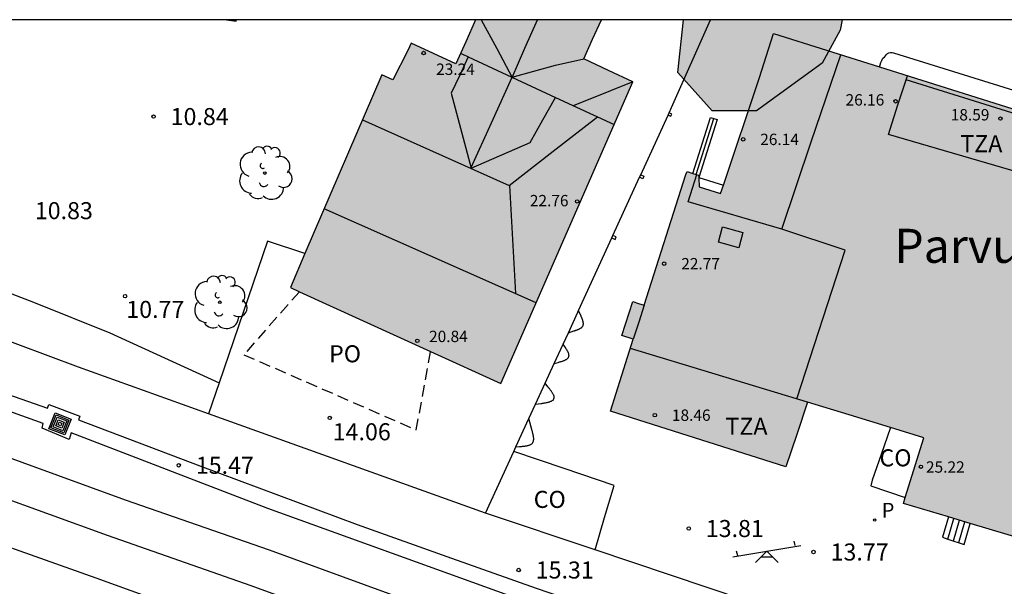
# Model space of a CAD drawing. Units: millimetres. Extents: x 583793 to 584144, y 4796790 to 4797042.
# Drawn here: x 583907 to 583950, y 4797015 to 4797040 of the extents above; entities that cross this region are included whole.
import ezdxf

# ---------------------------------------------------------------- set-up
doc = ezdxf.new("R2010")
doc.units = ezdxf.units.MM
doc.linetypes.add('TRAZOS_NORMALES', pattern=[0.75, 0.5, -0.25])
for name, color, linetype in [('010106', 9, 'Continuous'), ('020204', 9, 'Continuous'), ('020308', 9, 'Continuous'), ('060117', 9, 'Continuous'), ('060124', 9, 'Continuous'), ('060141', 9, 'Continuous'), ('060144', 9, 'Continuous'), ('060145', 9, 'Continuous'), ('070105', 6, 'Continuous'), ('070108', 9, 'VALLA'), ('070110', 9, 'Continuous'), ('080106', 1, 'Continuous'), ('080107', 9, 'Continuous'), ('080109', 9, 'Continuous'), ('080110', 9, 'Continuous'), ('080121', 9, 'TRAZOS_NORMALES'), ('080201', 9, 'Continuous'), ('080301', 9, 'Continuous'), ('080303', 9, 'Continuous'), ('080304', 9, 'Continuous'), ('080311', 9, 'Continuous'), ('080316', 9, 'Continuous'), ('090218', 9, 'Continuous'), ('100101', 9, 'Continuous'), ('100106', 63, 'Continuous'), ('100116', 71, 'Continuous'), ('100202', 3, 'Continuous'), ('110201', 9, 'Continuous'), ('210205', 4, 'Continuous'), ('210305', 4, 'Continuous'), ('990501', 21, 'Continuous'), ('990504', 63, 'Continuous')]:
    doc.layers.add(name, color=color, linetype=linetype)
doc.layers.add('060118', color=9, linetype='Continuous', lineweight=30)
doc.layers.add('080111', color=7, linetype='Continuous', lineweight=30)
doc.styles.add('ARIAL', font='ARIAL.TTF', dxfattribs={"height": 1})
doc.styles.add('ARIALI', font='ARIALI.TTF', dxfattribs={"height": 1})
doc.styles.add('ROMANS', font='romans__.ttf', dxfattribs={"height": 1})
doc.linetypes.add('VALLA', pattern='A,1,[200,DONOSTI.shx,S=0.1,R=0,X=0,Y=0],1', length=2)

# ---------------------------------------------------------------- blocks, each defined once
blk = doc.blocks.new('PUNTO')
blk.add_circle((0, 0), 0.075)
at = {"layer": '080201'}
blk.add_attdef('NPUNTO', (2918666.811, 23982963.267, 226.655), '', height=0.75, dxfattribs=at)
blk = doc.blocks.new('ARBOL')
blk.add_circle((0, 0), 0.0587)
for centre, radius, start, end in [((-0.564, 0.381), 0.532, 92.28, 254.58), ((-0.28, 0.855), 0.3, 359.2878, 173.6078), ((0.097, 0.97), 0.21, 23.1565, 160.4665), ((0.438, 0.881), 0.24, 301.578, 139.328), ((0.656, 0.288), 0.443, 319.8556, 114.7656), ((-0.091, 0.321), 0.12, 119.14, 310.56), ((0.819, -0.249), 0.383, 235.5275, 62.0275), ((-0.556, -0.339), 0.555, 142.64, 266.54), ((-0.039, -0.384), 0.21, 189.64, 323.88), ((0.299, -0.624), 0.532, 224.67, 0.24), ((-0.301, -0.676), 0.45, 213.78, 295.32)]:
    blk.add_arc(centre, radius, start, end)
blk = doc.blocks.new('COTAPU')
blk.add_circle((0, 0), 0.075)
blk = doc.blocks.new('PLUVI3')
blk.add_circle((0, 0), 0.055)
blk = doc.blocks.new('COLTEN')
for p, q in [((-0.375, -0.375), (-0.375, 0.375)), ((-0.375, 0.375), (0.375, 0.375)), ((-0.305, -0.305), (-0.305, 0.305)), ((-0.305, 0.305), (0.305, 0.305)), ((-0.23, -0.23), (-0.23, 0.23)), ((-0.23, 0.23), (0.23, 0.23)), ((-0.145, -0.145), (-0.145, 0.145)), ((-0.145, 0.145), (0.145, 0.145)), ((-0.065, 0.065), (0.065, 0.065)), ((-0.065, -0.065), (-0.065, 0.065)), ((0.065, 0.065), (0.065, -0.065)), ((0.145, 0.145), (0.145, -0.145)), ((0.23, 0.23), (0.23, -0.23)), ((0.305, 0.305), (0.305, -0.305)), ((0.375, 0.375), (0.375, -0.375)), ((0.375, -0.375), (-0.375, -0.375)), ((0.305, -0.305), (-0.305, -0.305)), ((0.23, -0.23), (-0.23, -0.23)), ((0.145, -0.145), (-0.145, -0.145)), ((0.065, -0.065), (-0.065, -0.065))]:
    blk.add_line(p, q)
blk = doc.blocks.new('JUEINF')
for p, q in [((1.25, 0.25), (1.2, 0.44)), ((-1.5, -0.25), (1.5, 0.25)), ((-1.28, -0.2), (-1.33, 0.005)), ((-0.25, -0.25), (0.25, -0.25))]:
    blk.add_line(p, q)
blk.add_lwpolyline([(-0.5, -0.5), (0, 0), (0.5, -0.5)])

msp = doc.modelspace()

# ---------------------------------------------------------------- hatches: boundary and pattern name
at = {"layer": '990501'}
for points in [[(583916.427, 4797040.111), (583915.993, 4797040.111), (583916.418, 4797040.048)], [(583916.427, 4797040.111), (583915.993, 4797040.111), (583916.418, 4797040.048)], [(583916.427, 4797040.111), (583915.993, 4797040.111), (583916.418, 4797040.048)], [(583916.427, 4797040.111), (583915.993, 4797040.111), (583916.418, 4797040.048)], [(583916.427, 4797040.111), (583915.993, 4797040.111), (583916.418, 4797040.048)], [(583916.427, 4797040.111), (583915.993, 4797040.111), (583916.418, 4797040.048)], [(583916.427, 4797040.111), (583915.993, 4797040.111), (583916.418, 4797040.048)], [(583916.427, 4797040.111), (583915.993, 4797040.111), (583916.418, 4797040.048)], [(583916.427, 4797040.111), (583915.993, 4797040.111), (583916.418, 4797040.048)], [(583916.427, 4797040.111), (583915.993, 4797040.111), (583916.418, 4797040.048)], [(583916.427, 4797040.111), (583915.993, 4797040.111), (583916.418, 4797040.048)], [(583916.427, 4797040.111), (583915.993, 4797040.111), (583916.418, 4797040.048)], [(583916.427, 4797040.111), (583915.993, 4797040.111), (583916.418, 4797040.048)], [(583916.427, 4797040.111), (583915.993, 4797040.111), (583916.418, 4797040.048)], [(583916.427, 4797040.111), (583915.993, 4797040.111), (583916.418, 4797040.048)], [(583916.427, 4797040.111), (583915.993, 4797040.111), (583916.418, 4797040.048)], [(583933.886, 4797037.38), (583932.807, 4797037.883), (583931.729, 4797038.387), (583932.113, 4797039.249), (583932.498, 4797040.11), (583926.957, 4797040.111), (583926.527, 4797039.139), (583926.098, 4797038.168), (583925.114, 4797038.625), (583924.13, 4797039.081), (583924.051, 4797038.919), (583923.973, 4797038.757), (583923.314, 4797037.47), (583922.834, 4797037.692), (583918.807, 4797028.319), (583928.072, 4797024.105)], [(583951.223, 4797033.282), (583951.568, 4797034.53), (583951.914, 4797035.779), (583940.075, 4797039.503), (583939.441, 4797037.529), (583937.743, 4797032.458), (583936.8, 4797032.75), (583936.777, 4797033.269), (583936.279, 4797033.426), (583936.221, 4797033.297), (583934.385, 4797027.547), (583934.133, 4797027.626), (583933.881, 4797027.705), (583933.397, 4797026.204), (583933.905, 4797026.045), (583932.896, 4797022.883), (583940.617, 4797020.436), (583941.096, 4797021.857), (583941.573, 4797023.272), (583943.402, 4797022.715), (583946.693, 4797021.713), (583945.795, 4797018.822), (583951.239, 4797017.185), (583956.005, 4797031.809)]]:
    msp.add_hatch(color=256, dxfattribs=at).paths.add_polyline_path(points)
at = {"layer": '990504'}
msp.add_hatch(color=256, dxfattribs=at).paths.add_polyline_path([(583936.107, 4797040.11), (583943.094, 4797040.11), (583943.013, 4797039.65), (583942.212, 4797038.205), (583939.321, 4797036.108), (583937.369, 4797036.096), (583935.859, 4797037.788)])

# ---------------------------------------------------------------- linework, layer by layer
at = {"layer": '010106', "flags": 128}
msp.add_lwpolyline([(583794.169, 4796790.121), (584144.159, 4796790.113), (584144.165, 4797040.106), (583794.174, 4797040.113)], close=True, dxfattribs=at)
at = {"layer": '060117'}
for points in [[(583947.755, 4797017.252, 13.644), (583948.02, 4797018.153, 13.642)], [(583948.467, 4797017.017, 13.201), (583948.736, 4797017.938, 13.199)]]:
    msp.add_polyline3d(points, dxfattribs=at)
at = {"layer": '060118'}
for points in [[(583841.837, 4797040.112, 15.085), (583846.765, 4797038.382, 15.175), (583854.443, 4797035.587, 15.202), (583860.396, 4797033.47, 15.394), (583865.685, 4797031.58, 15.463), (583871.558, 4797029.468, 15.493), (583876.965, 4797027.499, 15.487), (583884.067, 4797024.933, 15.549), (583889.958, 4797022.826, 15.633), (583896.403, 4797020.508, 15.699), (583902.879, 4797018.154, 15.782), (583910.247, 4797015.546, 15.806), (583917.417, 4797012.941, 15.838), (583926.796, 4797009.594, 15.993), (583934.844, 4797006.711, 15.988), (583944.805, 4797003.169, 16.223), (583954.801, 4796999.592, 16.346), (583963.126, 4796996.57, 16.429), (583970.618, 4796993.939, 16.475), (583979.393, 4796990.73, 16.543), (583986.74, 4796988.1, 16.556), (583995.073, 4796985.167, 16.658), (584003.253, 4796982.2, 16.718), (584011.78, 4796979.267, 16.734)], [(584007.877, 4796982.748, 16.853), (583999.374, 4796985.785, 16.937), (583990.446, 4796988.992, 16.744), (583979.56, 4796992.869, 16.617), (583969.869, 4796996.334, 16.611), (583961.858, 4796999.18, 16.518), (583951.5, 4797002.852, 16.426), (583944.617, 4797005.316, 16.299), (583934.568, 4797008.893, 16.241), (583924.532, 4797012.473, 16.048), (583917.083, 4797015.195, 15.973), (583910.758, 4797017.4, 15.842), (583903.21, 4797020.139, 15.9), (583896.713, 4797022.463, 15.776), (583890.766, 4797024.611, 15.665), (583884.579, 4797026.871, 15.707), (583877.985, 4797029.229, 15.621), (583869.984, 4797032.123, 15.62), (583863.338, 4797034.475, 15.582), (583856.713, 4797036.874, 15.524), (583851.183, 4797038.862, 15.494), (583847.696, 4797040.112, 15.447)], [(583852.888, 4797040.112, 15.348), (583857.497, 4797038.455, 15.373), (583864.122, 4797036.056, 15.431), (583870.768, 4797033.704, 15.469), (583878.769, 4797030.81, 15.47), (583885.363, 4797028.452, 15.556), (583891.55, 4797026.192, 15.514), (583897.497, 4797024.044, 15.625), (583903.994, 4797021.72, 15.749), (583911.542, 4797018.981, 15.691), (583917.867, 4797016.775, 15.822), (583925.316, 4797014.054, 15.897), (583935.352, 4797010.474, 16.09), (583945.401, 4797006.897, 16.148), (583952.284, 4797004.433, 16.275), (583962.642, 4797000.761, 16.367), (583970.653, 4796997.915, 16.46), (583980.344, 4796994.45, 16.466), (583991.23, 4796990.573, 16.593), (584000.158, 4796987.366, 16.786), (584008.661, 4796984.328, 16.702)]]:
    msp.add_polyline3d(points, dxfattribs=at)
at = {"layer": '060124'}
for points in [[(583936.79, 4797033.163, 14.052), (583937.869, 4797032.833, 14.05)], [(583890.96, 4797028.423, 15.106), (583891.254, 4797029.158, 15.033), (583897.615, 4797026.819, 15.18), (583904.541, 4797024.265, 15.354), (583908.121, 4797023.005, 15.488), (583908.177, 4797023.172, 15.489), (583909.535, 4797022.656, 15.532), (583909.476, 4797022.503, 15.532), (583914.819, 4797020.474, 15.493), (583921.745, 4797017.896, 15.428), (583925.899, 4797016.404, 15.537), (583929.626, 4797015.087, 15.545), (583933.45, 4797013.786, 15.646), (583937.337, 4797012.408, 15.631), (583939.995, 4797011.472, 15.578), (583939.71, 4797010.808, 15.609)], [(583939.255, 4797010.969, 15.64), (583929.315, 4797014.435, 15.627), (583917.81, 4797018.597, 15.501), (583909.155, 4797021.921, 15.525), (583909.065, 4797021.639, 15.516), (583907.876, 4797022.135, 15.521), (583907.926, 4797022.338, 15.482), (583897.143, 4797026.205, 15.184), (583890.96, 4797028.423, 15.106)], [(583947.787, 4797018.223, 13.799), (583947.522, 4797017.33, 13.769), (583947.755, 4797017.252, 13.772)], [(583947.755, 4797017.252, 13.772), (583948.467, 4797017.017, 13.782)]]:
    msp.add_polyline3d(points, dxfattribs=at)
at = {"layer": '060141'}
for points in [[(583947.993, 4797017.174, 13.497), (583948.259, 4797018.081, 13.494)], [(583948.23, 4797017.096, 13.349), (583948.498, 4797018.009, 13.346)]]:
    msp.add_polyline3d(points, dxfattribs=at)
at = {"layer": '060144'}
for points in [[(583950.803, 4797035.939, 14.043), (583945.912, 4797037.472, 14.031)], [(583936.673, 4797033.301, 13.883), (583937.447, 4797035.765, 12.656)]]:
    msp.add_polyline3d(points, dxfattribs=at)
at = {"layer": '060145'}
msp.add_polyline3d([(583895.594, 4797032.072, 10.755), (583901.732, 4797029.896, 10.813), (583907.493, 4797027.679, 10.882), (583910.865, 4797026.326, 10.858), (583915.674, 4797024.129, 10.682)], dxfattribs=at)
at = {"layer": '070105'}
for points in [[(583935.48, 4797036.015, 12.783), (583935.584, 4797036.242, 12.768), (583937.299, 4797040.11, 12.58)], [(583934.231, 4797033.287, 12.972), (583935.435, 4797035.916, 12.79)], [(583935.435, 4797035.916, 12.79), (583935.48, 4797036.015, 12.783)], [(583936.525, 4797033.348, 13.882), (583937.299, 4797035.812, 12.656), (583937.447, 4797035.765, 12.656)], [(583937.447, 4797035.765, 12.656), (583937.593, 4797035.72, 12.656), (583936.79, 4797033.163, 13.929)], [(583933.01, 4797030.62, 13.157), (583934.182, 4797033.179, 12.98)], [(583934.182, 4797033.179, 12.98), (583934.231, 4797033.287, 12.972)], [(583919.45, 4797029.816, 15.13), (583917.796, 4797030.366, 15.176), (583915.674, 4797024.129, 15.098)], [(583931.497, 4797027.317, 13.385), (583932.96, 4797030.511, 13.164)], [(583932.96, 4797030.511, 13.164), (583933.01, 4797030.62, 13.157)], [(583931.047, 4797026.335, 13.278), (583931.463, 4797027.243, 13.391), (583931.497, 4797027.317, 13.385)], [(583930.815, 4797025.83, 13.216), (583931.047, 4797026.335, 13.278)], [(583930.425, 4797024.98, 13.111), (583930.815, 4797025.83, 13.216)], [(583930.024, 4797024.107, 13.003), (583930.425, 4797024.98, 13.111)], [(583915.674, 4797024.129, 15.098), (583915.211, 4797022.767, 15.082)], [(583929.601, 4797023.183, 12.888), (583930.024, 4797024.107, 13.003)], [(583929.312, 4797022.555, 12.811), (583929.601, 4797023.183, 12.888)], [(583928.74, 4797021.308, 12.656), (583929.312, 4797022.555, 12.811)], [(583928.648, 4797021.107, 12.631), (583928.74, 4797021.308, 12.656)], [(583927.403, 4797018.394, 12.296), (583928.648, 4797021.107, 12.631)], [(583932.222, 4797016.775, 12.876), (583927.403, 4797018.394, 12.296)], [(583952.109, 4797010.323, 15.26), (583952.041, 4797010.115, 15.265), (583932.222, 4797016.775, 12.876)]]:
    msp.add_polyline3d(points, dxfattribs=at)
at = {"layer": '070108'}
for points in [[(583915.211, 4797022.767, 17.147), (583909.481, 4797024.821, 16.892), (583902.785, 4797027.317, 16.903), (583895.34, 4797030.143, 17.125)], [(583927.403, 4797018.394, 17.689), (583915.211, 4797022.767, 17.147)]]:
    msp.add_polyline3d(points, dxfattribs=at)
at = {"layer": '070110'}
for points in [[(583935.435, 4797035.916, 12.791), (583935.556, 4797035.861, 12.788), (583935.597, 4797035.961, 12.778), (583935.48, 4797036.015, 12.784)], [(583934.231, 4797033.287, 12.973), (583934.372, 4797033.22, 12.944), (583934.326, 4797033.111, 12.953), (583934.182, 4797033.179, 12.98)], [(583932.96, 4797030.511, 13.165), (583933.106, 4797030.442, 13.143), (583933.155, 4797030.552, 13.138), (583933.01, 4797030.62, 13.157)]]:
    msp.add_polyline3d(points, dxfattribs=at)
at = {"layer": '080106'}
msp.add_polyline3d([(583937.83, 4797030.988, 24.292), (583938.731, 4797030.747, 24.714), (583938.55, 4797030.072, 24.716), (583937.649, 4797030.313, 24.294)], close=True, dxfattribs=at)
at = {"layer": '080107'}
for points in [[(583945.232, 4797022.158, 17.022), (583944.818, 4797020.967, 17.022), (583944.421, 4797019.838, 17.022), (583944.356, 4797019.588, 13.799), (583945.877, 4797019.086, 13.815)], [(583932.222, 4797016.775, 12.885), (583932.642, 4797018.193, 13.348), (583933.062, 4797019.612, 13.811), (583930.855, 4797020.359, 13.804), (583928.648, 4797021.107, 13.796)]]:
    msp.add_polyline3d(points, dxfattribs=at)
at = {"layer": '080109'}
for points in [[(583927.211, 4797040.111, 21.407), (583927.891, 4797038.843, 21.609), (583928.574, 4797037.566, 21.617)], [(583928.574, 4797037.566, 21.617), (583929.133, 4797038.859, 22.555), (583929.682, 4797040.111, 22.517)], [(583940.439, 4797030.893, 27.519), (583941.74, 4797034.732, 27.521), (583943.042, 4797038.57, 27.522)], [(583928.578, 4797037.576, 21.6), (583930.479, 4797038.113, 21.142), (583931.729, 4797038.387, 20.716)], [(583926.765, 4797033.609, 24.998), (583927.663, 4797035.572, 24.988), (583928.578, 4797037.576, 21.6)], [(583928.57, 4797037.574, 24.903), (583928.574, 4797037.566, 24.923)], [(583928.574, 4797037.566, 21.617), (583928.578, 4797037.576, 21.6)], [(583928.574, 4797037.566, 21.617), (583928.578, 4797037.576, 21.6)], [(583928.574, 4797037.566, 21.617), (583928.578, 4797037.576, 21.6)], [(583928.574, 4797037.566, 21.617), (583928.578, 4797037.576, 21.6)], [(583933.886, 4797037.38, 20.88), (583932.894, 4797036.979, 21.107), (583931.264, 4797036.325, 21.334)], [(583921.983, 4797035.71, 25.096), (583928.436, 4797032.816, 25.041)], [(583928.436, 4797032.816, 25.041), (583930.379, 4797034.325, 24.419), (583932.323, 4797035.834, 24.22)], [(583940.439, 4797030.893, 27.519), (583936.318, 4797032.09, 26.024), (583936.705, 4797033.292, 26.023)], [(583928.436, 4797032.816, 25.041), (583928.454, 4797032.808, 25.041), (583928.721, 4797028.057, 24.262)], [(583941.096, 4797023.417, 26.609), (583943.236, 4797029.969, 26.622), (583940.439, 4797030.893, 27.519)]]:
    msp.add_polyline3d(points, dxfattribs=at)
at = {"layer": '080110'}
for points in [[(583926.633, 4797038.472, 23.173), (583926.538, 4797038.516, 23.179), (583926.301, 4797038.626, 23.195)], [(583926.633, 4797038.472, 23.173), (583926.263, 4797037.675, 24.169), (583925.893, 4797036.879, 24.175), (583926.774, 4797033.576, 25.101), (583929.359, 4797034.71, 24.234), (583929.915, 4797035.701, 24.231), (583930.472, 4797036.692, 24.229)], [(583926.633, 4797038.472, 23.173), (583930.472, 4797036.692, 22.918)], [(583951.223, 4797033.282, 18.362), (583945.134, 4797035.066, 18.362), (583945.552, 4797036.358, 18.392), (583945.969, 4797037.649, 18.422)], [(583930.472, 4797036.692, 22.918), (583933.059, 4797035.493, 22.745)], [(583929.627, 4797027.656, 22.701), (583920.297, 4797031.786, 23.478)], [(583934.385, 4797027.547, 13.309), (583934.145, 4797026.796, 13.364), (583933.905, 4797026.045, 13.417)], [(583941.573, 4797023.272, 24.485), (583933.778, 4797025.645, 23.282)]]:
    msp.add_polyline3d(points, dxfattribs=at)
at = {"layer": '080111'}
for points in [[(583915.993, 4797040.111, 22.304), (583916.418, 4797040.048, 22.304), (583916.427, 4797040.111, 13.317)], [(583926.957, 4797040.111, 20.742), (583926.527, 4797039.139, 20.751), (583926.098, 4797038.168, 20.747), (583925.114, 4797038.625, 23.26), (583924.13, 4797039.081, 23.88), (583924.051, 4797038.919, 23.88), (583923.973, 4797038.757, 23.88), (583923.314, 4797037.47, 23.901), (583922.834, 4797037.692, 23.911), (583919.45, 4797029.816, 21.204)], [(583924.977, 4797025.513, 20.871), (583928.072, 4797024.105, 20.962), (583933.886, 4797037.38, 20.84), (583932.807, 4797037.883, 20.84), (583931.729, 4797038.387, 20.84), (583932.113, 4797039.249, 20.742), (583932.498, 4797040.11, 20.727)], [(583937.869, 4797032.833, 13.937), (583939.441, 4797037.529, 12.564), (583940.075, 4797039.503, 12.448)], [(583940.075, 4797039.503, 12.448), (583944.746, 4797038.034, 12.525)], [(583944.746, 4797038.034, 12.525), (583951.914, 4797035.779, 12.644), (583951.847, 4797035.537, 12.704)], [(583945.232, 4797022.158, 24.769), (583943.402, 4797022.715, 24.699), (583941.573, 4797023.272, 18.834), (583941.096, 4797021.857, 19.081), (583940.617, 4797020.436, 19.33), (583932.896, 4797022.883, 13.641), (583933.905, 4797026.045, 13.3), (583933.397, 4797026.204, 13.3), (583933.881, 4797027.705, 13.3), (583934.133, 4797027.626, 13.3), (583934.385, 4797027.547, 13.3), (583936.221, 4797033.297, 12.902), (583936.279, 4797033.426, 12.878), (583936.525, 4797033.348, 13.453)], [(583936.525, 4797033.348, 13.453), (583936.673, 4797033.301, 13.799)], [(583936.673, 4797033.301, 13.799), (583936.777, 4797033.269, 14.043), (583936.782, 4797033.165, 14.046)], [(583936.782, 4797033.165, 14.046), (583936.783, 4797033.14, 14.047)], [(583936.783, 4797033.14, 14.047), (583936.8, 4797032.75, 14.059), (583937.743, 4797032.458, 14.047), (583937.869, 4797032.833, 13.937)], [(583919.45, 4797029.816, 21.204), (583918.807, 4797028.319, 20.689), (583919.203, 4797028.139, 20.701)], [(583919.203, 4797028.139, 20.701), (583924.977, 4797025.513, 20.871)], [(583945.877, 4797019.086, 14.801), (583946.693, 4797021.713, 24.825), (583945.232, 4797022.158, 24.769)], [(583947.787, 4797018.223, 14.278), (583945.795, 4797018.822, 13.794), (583945.877, 4797019.086, 14.801)], [(583948.02, 4797018.153, 14.335), (583947.787, 4797018.223, 14.278)], [(583948.736, 4797017.938, 14.509), (583948.02, 4797018.153, 14.335)], [(583951.263, 4797017.256, 15.107), (583951.24, 4797017.185, 15.119), (583948.736, 4797017.938, 14.509)]]:
    msp.add_polyline3d(points, dxfattribs=at)
at = {"layer": '080121'}
msp.add_polyline3d([(583919.203, 4797028.139, 17.073), (583916.761, 4797025.367, 16.297), (583924.352, 4797022.052, 16.335), (583924.977, 4797025.513, 17.193)], dxfattribs=at)
at = {"layer": '100101'}
for points in [[(583931.047, 4797026.335, 13.443), (583931.288, 4797026.413, 13.431), (583931.311, 4797026.42, 13.43), (583931.335, 4797026.428, 13.428), (583931.358, 4797026.436, 13.427), (583931.381, 4797026.443, 13.426), (583931.404, 4797026.451, 13.425), (583931.427, 4797026.459, 13.424), (583931.449, 4797026.468, 13.423), (583931.47, 4797026.476, 13.422), (583931.491, 4797026.485, 13.42), (583931.512, 4797026.494, 13.419), (583931.532, 4797026.503, 13.418), (583931.551, 4797026.513, 13.417), (583931.569, 4797026.523, 13.416), (583931.586, 4797026.533, 13.415), (583931.603, 4797026.544, 13.414), (583931.618, 4797026.555, 13.413), (583931.632, 4797026.567, 13.413), (583931.645, 4797026.579, 13.412), (583931.657, 4797026.592, 13.411), (583931.667, 4797026.606, 13.41), (583931.676, 4797026.62, 13.409), (583931.691, 4797026.648, 13.408), (583931.7, 4797026.678, 13.407), (583931.703, 4797026.693, 13.406), (583931.705, 4797026.708, 13.406), (583931.706, 4797026.724, 13.405), (583931.706, 4797026.74, 13.405), (583931.705, 4797026.757, 13.405), (583931.703, 4797026.774, 13.404), (583931.7, 4797026.791, 13.404), (583931.697, 4797026.809, 13.404), (583931.692, 4797026.827, 13.403), (583931.688, 4797026.845, 13.403), (583931.682, 4797026.864, 13.403), (583931.676, 4797026.883, 13.403), (583931.67, 4797026.902, 13.402), (583931.663, 4797026.921, 13.402), (583931.655, 4797026.94, 13.402), (583931.648, 4797026.96, 13.402), (583931.64, 4797026.98, 13.402), (583931.632, 4797026.999, 13.402), (583931.623, 4797027.019, 13.401), (583931.615, 4797027.039, 13.401), (583931.606, 4797027.059, 13.401), (583931.497, 4797027.317, 13.399)], [(583930.425, 4797024.98, 13.519), (583930.595, 4797025.028, 13.52), (583930.624, 4797025.036, 13.52), (583930.653, 4797025.045, 13.521), (583930.682, 4797025.053, 13.521), (583930.71, 4797025.061, 13.521), (583930.738, 4797025.07, 13.521), (583930.766, 4797025.078, 13.521), (583930.793, 4797025.087, 13.521), (583930.819, 4797025.096, 13.521), (583930.845, 4797025.106, 13.521), (583930.87, 4797025.116, 13.521), (583930.893, 4797025.126, 13.521), (583930.916, 4797025.136, 13.521), (583930.937, 4797025.147, 13.521), (583930.958, 4797025.158, 13.52), (583930.977, 4797025.17, 13.52), (583930.994, 4797025.182, 13.519), (583931.01, 4797025.195, 13.519), (583931.024, 4797025.209, 13.518), (583931.037, 4797025.223, 13.517), (583931.047, 4797025.237, 13.516), (583931.056, 4797025.253, 13.515), (583931.068, 4797025.282, 13.513), (583931.073, 4797025.315, 13.511), (583931.074, 4797025.33, 13.51), (583931.073, 4797025.345, 13.508), (583931.072, 4797025.361, 13.507), (583931.069, 4797025.377, 13.506), (583931.065, 4797025.394, 13.504), (583931.06, 4797025.411, 13.502), (583931.054, 4797025.429, 13.501), (583931.047, 4797025.447, 13.499), (583931.039, 4797025.465, 13.497), (583931.03, 4797025.483, 13.496), (583931.021, 4797025.502, 13.494), (583931.011, 4797025.521, 13.492), (583931, 4797025.54, 13.49), (583930.989, 4797025.559, 13.488), (583930.977, 4797025.579, 13.486), (583930.965, 4797025.598, 13.484), (583930.953, 4797025.618, 13.482), (583930.94, 4797025.638, 13.48), (583930.927, 4797025.658, 13.478), (583930.914, 4797025.678, 13.476), (583930.901, 4797025.698, 13.474), (583930.815, 4797025.83, 13.461)], [(583929.601, 4797023.183, 13.67), (583929.84, 4797023.219, 13.665), (583929.875, 4797023.224, 13.665), (583929.909, 4797023.23, 13.664), (583929.944, 4797023.235, 13.663), (583929.978, 4797023.241, 13.663), (583930.012, 4797023.246, 13.662), (583930.045, 4797023.252, 13.661), (583930.077, 4797023.258, 13.661), (583930.109, 4797023.265, 13.66), (583930.14, 4797023.272, 13.659), (583930.169, 4797023.279, 13.658), (583930.198, 4797023.287, 13.658), (583930.225, 4797023.295, 13.657), (583930.251, 4797023.304, 13.656), (583930.276, 4797023.313, 13.655), (583930.299, 4797023.323, 13.654), (583930.32, 4797023.333, 13.653), (583930.339, 4797023.345, 13.652), (583930.357, 4797023.357, 13.651), (583930.372, 4797023.37, 13.649), (583930.385, 4797023.383, 13.648), (583930.396, 4797023.398, 13.647), (583930.413, 4797023.428, 13.644), (583930.42, 4797023.463, 13.641), (583930.422, 4797023.48, 13.64), (583930.421, 4797023.499, 13.638), (583930.418, 4797023.518, 13.636), (583930.414, 4797023.538, 13.635), (583930.407, 4797023.559, 13.633), (583930.399, 4797023.58, 13.631), (583930.389, 4797023.602, 13.629), (583930.378, 4797023.625, 13.627), (583930.366, 4797023.648, 13.625), (583930.352, 4797023.671, 13.623), (583930.337, 4797023.695, 13.621), (583930.321, 4797023.72, 13.619), (583930.304, 4797023.745, 13.617), (583930.286, 4797023.77, 13.615), (583930.268, 4797023.795, 13.613), (583930.248, 4797023.821, 13.611), (583930.229, 4797023.847, 13.609), (583930.209, 4797023.873, 13.607), (583930.188, 4797023.899, 13.605), (583930.167, 4797023.925, 13.602), (583930.147, 4797023.952, 13.6), (583930.024, 4797024.107, 13.587)], [(583928.74, 4797021.308, 13.789), (583928.899, 4797021.321, 13.783), (583928.933, 4797021.324, 13.781), (583928.966, 4797021.326, 13.78), (583928.999, 4797021.329, 13.779), (583929.032, 4797021.332, 13.777), (583929.065, 4797021.336, 13.776), (583929.097, 4797021.339, 13.775), (583929.128, 4797021.343, 13.773), (583929.159, 4797021.348, 13.772), (583929.189, 4797021.353, 13.771), (583929.218, 4797021.358, 13.77), (583929.247, 4797021.365, 13.769), (583929.274, 4797021.371, 13.767), (583929.301, 4797021.379, 13.766), (583929.326, 4797021.387, 13.765), (583929.35, 4797021.397, 13.764), (583929.372, 4797021.407, 13.763), (583929.393, 4797021.418, 13.762), (583929.413, 4797021.43, 13.761), (583929.431, 4797021.443, 13.76), (583929.447, 4797021.458, 13.759), (583929.462, 4797021.474, 13.758), (583929.485, 4797021.505, 13.757), (583929.501, 4797021.54, 13.756), (583929.507, 4797021.557, 13.755), (583929.512, 4797021.575, 13.755), (583929.516, 4797021.593, 13.754), (583929.518, 4797021.613, 13.754), (583929.52, 4797021.633, 13.754), (583929.521, 4797021.654, 13.753), (583929.52, 4797021.675, 13.753), (583929.519, 4797021.697, 13.753), (583929.517, 4797021.719, 13.752), (583929.514, 4797021.742, 13.752), (583929.511, 4797021.766, 13.752), (583929.507, 4797021.79, 13.752), (583929.503, 4797021.814, 13.751), (583929.498, 4797021.838, 13.751), (583929.492, 4797021.863, 13.751), (583929.486, 4797021.888, 13.751), (583929.48, 4797021.914, 13.751), (583929.474, 4797021.939, 13.751), (583929.467, 4797021.965, 13.75), (583929.46, 4797021.991, 13.75), (583929.454, 4797022.016, 13.75), (583929.312, 4797022.555, 13.747)]]:
    msp.add_polyline3d(points, dxfattribs=at)
at = {"layer": '100106', "elevation": 12, "flags": 128}
msp.add_lwpolyline([(583943.094, 4797040.11), (583943.013, 4797039.65), (583942.212, 4797038.205), (583939.321, 4797036.108), (583937.369, 4797036.096), (583935.859, 4797037.788), (583936.107, 4797040.11)], dxfattribs=at)
at = {"layer": '100116'}
msp.add_polyline3d([(583944.746, 4797038.034, 12.448), (583944.77, 4797038.126, 12.45), (583944.804, 4797038.236, 12.45), (583944.843, 4797038.323, 12.449), (583944.893, 4797038.417, 12.439), (583944.957, 4797038.469, 12.42), (583945.055, 4797038.583, 12.409), (583945.1, 4797038.624, 12.415), (583945.159, 4797038.652, 12.421), (583945.222, 4797038.667, 12.403), (583945.3, 4797038.666, 12.381), (583945.359, 4797038.653, 12.399), (583945.598, 4797038.579, 12.343), (583951.297, 4797036.801, 12.392), (583953.697, 4797036.041, 12.39), (583953.806, 4797035.976, 12.458), (583953.925, 4797035.844, 12.458), (583953.971, 4797035.785, 12.506), (583954.01, 4797035.665, 12.51), (583954.031, 4797035.533, 12.522), (583954.039, 4797035.398, 12.536), (583954.008, 4797035.145, 12.55), (583953.959, 4797035.011, 12.554), (583953.84, 4797034.898, 12.554)], dxfattribs=at)

# ---------------------------------------------------------------- block references
at = {"layer": '020204', "rotation": 359.9987685839998}
for p in [(583912.787, 4797035.849, 10.837), (583911.532, 4797027.943, 10.77), (583920.542, 4797022.581, 14.06), (583913.895, 4797020.496, 15.466), (583936.345, 4797017.713, 13.807), (583941.838, 4797016.68, 13.77), (583928.858, 4797015.887, 15.31)]:
    msp.add_blockref('COTAPU', p, dxfattribs=at)
at = {"layer": '080201', "rotation": 359.9987685839998}
for p in [(583924.675, 4797038.647, 23.241), (583924.675, 4797038.647, 23.241), (583924.675, 4797038.647, 23.241), (583924.675, 4797038.647, 23.241), (583924.675, 4797038.647, 23.241), (583924.675, 4797038.647, 23.241), (583924.675, 4797038.647, 23.241), (583924.675, 4797038.647, 23.241), (583945.449, 4797036.521, 26.161), (583945.449, 4797036.521, 26.161), (583945.449, 4797036.521, 26.161), (583945.449, 4797036.521, 26.161), (583945.449, 4797036.521, 26.161), (583945.449, 4797036.521, 26.161), (583945.449, 4797036.521, 26.161), (583945.449, 4797036.521, 26.161), (583950.065, 4797035.762, 18.592), (583950.065, 4797035.762, 18.592), (583950.065, 4797035.762, 18.592), (583950.065, 4797035.762, 18.592), (583950.065, 4797035.762, 18.592), (583950.065, 4797035.762, 18.592), (583950.065, 4797035.762, 18.592), (583950.065, 4797035.762, 18.592), (583938.741, 4797034.845, 26.137), (583938.741, 4797034.845, 26.137), (583938.741, 4797034.845, 26.137), (583938.741, 4797034.845, 26.137), (583938.741, 4797034.845, 26.137), (583938.741, 4797034.845, 26.137), (583938.741, 4797034.845, 26.137), (583938.741, 4797034.845, 26.137), (583931.433, 4797032.113, 22.764), (583931.433, 4797032.113, 22.764), (583931.433, 4797032.113, 22.764), (583931.433, 4797032.113, 22.764), (583931.433, 4797032.113, 22.764), (583931.433, 4797032.113, 22.764), (583931.433, 4797032.113, 22.764), (583931.433, 4797032.113, 22.764), (583935.264, 4797029.372, 22.77), (583935.264, 4797029.372, 22.77), (583935.264, 4797029.372, 22.77), (583935.264, 4797029.372, 22.77), (583935.264, 4797029.372, 22.77), (583935.264, 4797029.372, 22.77), (583935.264, 4797029.372, 22.77), (583935.264, 4797029.372, 22.77), (583924.396, 4797025.977, 20.844), (583924.396, 4797025.977, 20.844), (583924.396, 4797025.977, 20.844), (583924.396, 4797025.977, 20.844), (583924.396, 4797025.977, 20.844), (583924.396, 4797025.977, 20.844), (583924.396, 4797025.977, 20.844), (583924.396, 4797025.977, 20.844), (583934.853, 4797022.703, 18.459), (583934.853, 4797022.703, 18.459), (583934.853, 4797022.703, 18.459), (583934.853, 4797022.703, 18.459), (583934.853, 4797022.703, 18.459), (583934.853, 4797022.703, 18.459), (583934.853, 4797022.703, 18.459), (583934.853, 4797022.703, 18.459), (583946.566, 4797020.431, 25.218), (583946.566, 4797020.431, 25.218), (583946.566, 4797020.431, 25.218), (583946.566, 4797020.431, 25.218), (583946.566, 4797020.431, 25.218), (583946.566, 4797020.431, 25.218), (583946.566, 4797020.431, 25.218), (583946.566, 4797020.431, 25.218)]:
    msp.add_blockref('PUNTO', p, dxfattribs=at)
at = {"layer": '090218', "rotation": 338.5276686185145}
msp.add_blockref('COLTEN', (583908.665, 4797022.317, 15.51), dxfattribs=at)
at = {"layer": '100202', "rotation": 359.9987685839998}
for p in [(583917.686, 4797033.363, 12.698), (583915.706, 4797027.672, 12.901)]:
    msp.add_blockref('ARBOL', p, dxfattribs=at)
at = {"layer": '110201', "rotation": 359.9987685839998}
msp.add_blockref('JUEINF', (583939.779, 4797016.713, 14), dxfattribs=at)
at = {"layer": '210205', "rotation": 359.9987685839998}
msp.add_blockref('PLUVI3', (583944.531, 4797018.088, 13.725), dxfattribs=at)

# ---------------------------------------------------------------- texts
at = {"layer": '020308', "style": 'ARIAL'}
for s, p in [('10.84', (583913.537, 4797035.474, 10.837)), ('10.83', (583907.558, 4797031.332, 10.833)), ('10.77', (583911.585, 4797026.985, 10.77)), ('14.06', (583920.671, 4797021.597, 14.06)), ('15.47', (583914.645, 4797020.121, 15.466)), ('13.81', (583937.095, 4797017.338, 13.807)), ('13.77', (583942.588, 4797016.305, 13.77)), ('15.31', (583929.608, 4797015.512, 15.31))]:
    msp.add_text(s, height=0.75, rotation=359.9988, dxfattribs=at).set_placement(p)
at = {"layer": '080301', "style": 'ARIAL'}
for p in [(583944.74, 4797020.451), (583929.52, 4797018.621)]:
    msp.add_text('CO', height=0.75, rotation=359.9988, dxfattribs=at).set_placement(p)
at = {"layer": '080303', "style": 'ARIAL'}
for s, p in [('23.24', (583925.224, 4797037.683, 23.24)), ('26.16', (583943.249, 4797036.335, 26.16)), ('18.59', (583947.878, 4797035.678, 18.591)), ('26.14', (583939.491, 4797034.595, 26.136)), ('22.76', (583929.349, 4797031.898, 22.763)), ('22.77', (583936.014, 4797029.122, 22.769)), ('20.84', (583924.913, 4797025.921, 20.843)), ('18.46', (583935.603, 4797022.453, 18.458)), ('25.22', (583946.788, 4797020.171, 25.217))]:
    msp.add_text(s, height=0.5, rotation=359.9988, dxfattribs=at).set_placement(p)
at = {"layer": '080304', "style": 'ARIALI'}
msp.add_text('Parvulario Juana de Arco', height=1.5, rotation=359.9988, dxfattribs=at).set_placement((583945.391, 4797029.409))
at = {"layer": '080311', "style": 'ARIAL'}
for p in [(583948.3, 4797034.28), (583937.96, 4797021.841)]:
    msp.add_text('TZA', height=0.75, rotation=359.9988, dxfattribs=at).set_placement(p)
at = {"layer": '080316', "style": 'ARIAL'}
msp.add_text('PO', height=0.75, rotation=359.9988, dxfattribs=at).set_placement((583920.511, 4797025.031))
at = {"layer": '210305', "style": 'ROMANS'}
msp.add_text('P', height=0.65, rotation=359.9988, dxfattribs=at).set_placement((583944.837, 4797018.194, 13.725))

doc.saveas('drawing.dxf')
